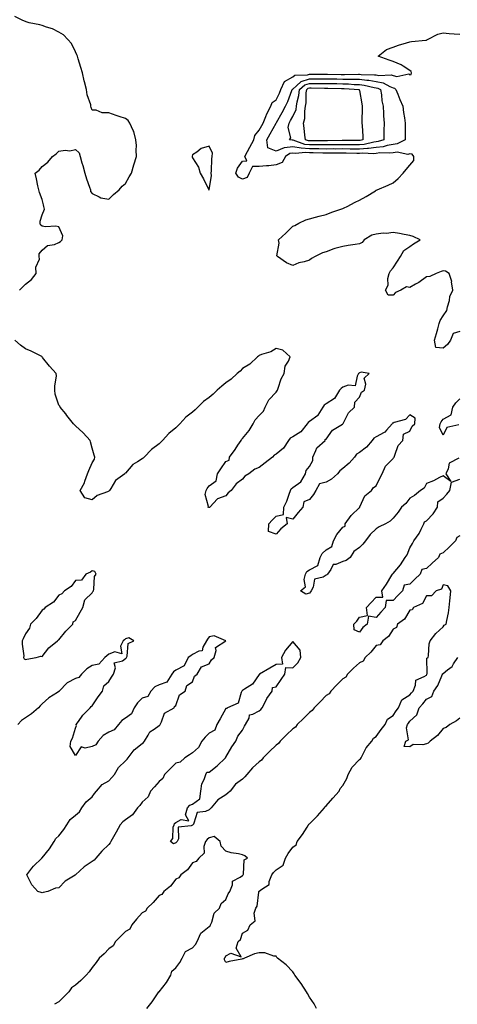
# Model space of a CAD drawing. Units: inches. Extents: x 870803 to 873443, y 7213418 to 7216058.
# Drawn here: x 872625 to 872887, y 7215064 to 7215654 of the extents above; entities that cross this region are included whole.
import ezdxf

# ---------------------------------------------------------------- set-up
doc = ezdxf.new("R2010")
doc.units = ezdxf.units.IN
doc.header["$MEASUREMENT"] = 0
doc.layers.add('Contour_87087213', color=7, linetype='Continuous', true_color=0x27a0a0)

msp = doc.modelspace()

# ---------------------------------------------------------------- linework, layer by layer
at = {"layer": 'Contour_87087213'}
for points in [[(872624.65, 7215491.92, 3325), (872626.26, 7215493.72, 3325), (872628.05, 7215495.36, 3325), (872631.68, 7215498.29, 3325), (872634.51, 7215501.92, 3325), (872634.39, 7215505.57, 3325), (872636.5, 7215510.38, 3325), (872636.37, 7215511.92, 3325), (872636.28, 7215513.68, 3325), (872638.05, 7215515.83, 3325), (872641.28, 7215518.7, 3325), (872645.41, 7215519.28, 3325), (872648.05, 7215520.3, 3325), (872648.99, 7215520.98, 3325), (872650.18, 7215521.92, 3325), (872650.58, 7215524.46, 3325), (872648.05, 7215529.87, 3325), (872646.32, 7215530.2, 3325), (872640.19, 7215529.77, 3325), (872638.05, 7215530.08, 3325), (872637.06, 7215530.92, 3325), (872636.87, 7215531.92, 3325), (872636.91, 7215533.07, 3325), (872638.05, 7215537.02, 3325), (872639.56, 7215540.42, 3325), (872639.12, 7215541.92, 3325), (872638.98, 7215542.86, 3325), (872638.05, 7215546.04, 3325), (872636.44, 7215550.32, 3325), (872636.14, 7215551.92, 3325), (872635.62, 7215554.36, 3325), (872634.69, 7215558.56, 3325), (872633.95, 7215561.92, 3325), (872636.25, 7215563.72, 3325), (872638.05, 7215565.94, 3325), (872641.53, 7215568.44, 3325), (872644.31, 7215571.92, 3325), (872646.44, 7215573.52, 3325), (872648.05, 7215575.14, 3325), (872651.79, 7215575.65, 3325), (872654.67, 7215575.3, 3325), (872658.05, 7215576.16, 3325), (872660.21, 7215574.07, 3325), (872660.77, 7215571.92, 3325), (872661.9, 7215568.07, 3325), (872662.53, 7215566.39, 3325), (872663.61, 7215561.92, 3325), (872664.57, 7215558.44, 3325), (872666.46, 7215553.5, 3325), (872666.97, 7215551.92, 3325), (872667.12, 7215550.98, 3325), (872668.05, 7215549.63, 3325), (872672.25, 7215547.72, 3325), (872673.17, 7215547.04, 3325), (872678.05, 7215546.28, 3325), (872680.77, 7215549.21, 3325), (872684.09, 7215551.92, 3325), (872685.91, 7215554.07, 3325), (872688.05, 7215555.71, 3325), (872690.21, 7215559.75, 3325), (872691.55, 7215561.92, 3325), (872692.99, 7215566.86, 3325), (872693.02, 7215566.96, 3325), (872694.51, 7215571.92, 3325), (872694.29, 7215575.67, 3325), (872694.5, 7215578.37, 3325), (872694.24, 7215581.92, 3325), (872692.92, 7215586.78, 3325), (872692.6, 7215587.37, 3325), (872690.65, 7215591.92, 3325), (872689.56, 7215593.42, 3325), (872688.05, 7215594.56, 3325), (872684.1, 7215595.87, 3325), (872682.48, 7215596.35, 3325), (872678.05, 7215597.96, 3325), (872674.07, 7215597.94, 3325), (872670.43, 7215599.54, 3325), (872668.05, 7215599.52, 3325), (872667.34, 7215601.2, 3325), (872667.33, 7215601.92, 3325), (872667.17, 7215602.8, 3325), (872664.98, 7215608.85, 3325), (872664.61, 7215611.92, 3325), (872663.41, 7215616.55, 3325), (872663.23, 7215617.1, 3325), (872662.19, 7215621.92, 3325), (872661.29, 7215625.16, 3325), (872659.66, 7215630.32, 3325), (872659.18, 7215631.92, 3325), (872658.94, 7215632.82, 3325), (872658.05, 7215634.48, 3325), (872655.63, 7215639.5, 3325), (872653.51, 7215641.92, 3325), (872650.92, 7215644.79, 3325), (872648.05, 7215646.33, 3325), (872644.36, 7215648.23, 3325), (872640.71, 7215649.26, 3325), (872638.05, 7215650.26, 3325), (872636.8, 7215650.67, 3325), (872630.3, 7215651.92, 3325), (872628.62, 7215652.49, 3325), (872628.05, 7215652.68, 3325), (872626.58, 7215653.38, 3325), (872621.86, 7215655.73, 3325)], [(872888.05, 7215467.19, 3324), (872884.06, 7215465.9, 3324), (872882.43, 7215461.92, 3324), (872880.61, 7215459.36, 3324), (872878.05, 7215457.12, 3324), (872873.59, 7215457.47, 3324), (872872.95, 7215461.92, 3324), (872874.05, 7215465.92, 3324), (872874.86, 7215468.74, 3324), (872875.76, 7215471.92, 3324), (872876.33, 7215473.64, 3324), (872878.05, 7215476.45, 3324), (872880.33, 7215479.63, 3324), (872880.69, 7215481.92, 3324), (872881.75, 7215485.63, 3324), (872881.98, 7215487.99, 3324), (872883.9, 7215491.92, 3324), (872883.13, 7215496.84, 3324), (872883.15, 7215497.02, 3324), (872881.57, 7215501.92, 3324), (872879.38, 7215503.25, 3324), (872878.05, 7215503.5, 3324), (872876.92, 7215503.05, 3324), (872873.78, 7215501.92, 3324), (872870, 7215499.97, 3324), (872868.05, 7215499.91, 3324), (872863.55, 7215496.41, 3324), (872861.54, 7215495.4, 3324), (872858.05, 7215493.42, 3324), (872856.15, 7215493.81, 3324), (872852.66, 7215491.92, 3324), (872849.59, 7215490.38, 3324), (872848.05, 7215488.87, 3324), (872845.08, 7215488.95, 3324), (872843.55, 7215491.92, 3324), (872845.16, 7215494.81, 3324), (872844.96, 7215498.83, 3324), (872845.72, 7215501.92, 3324), (872846.51, 7215503.46, 3324), (872848.05, 7215505.26, 3324), (872850.7, 7215509.26, 3324), (872852.53, 7215511.92, 3324), (872854.43, 7215515.53, 3324), (872858.05, 7215518.03, 3324), (872860.29, 7215519.67, 3324), (872864.2, 7215521.92, 3324), (872860.08, 7215523.95, 3324), (872858.05, 7215524.58, 3324), (872854.77, 7215525.2, 3324), (872851.86, 7215525.73, 3324), (872848.05, 7215526.47, 3324), (872844.2, 7215525.77, 3324), (872842.07, 7215525.94, 3324), (872838.05, 7215525.47, 3324), (872835.28, 7215524.69, 3324), (872830.75, 7215521.92, 3324), (872829.57, 7215520.4, 3324), (872828.05, 7215519.69, 3324), (872825.39, 7215519.26, 3324), (872821.29, 7215518.68, 3324), (872818.05, 7215518.09, 3324), (872813.18, 7215516.78, 3324), (872812.69, 7215516.57, 3324), (872808.05, 7215514.89, 3324), (872805.81, 7215514.17, 3324), (872801.38, 7215511.92, 3324), (872799.24, 7215510.73, 3324), (872798.05, 7215509.73, 3324), (872794.91, 7215508.78, 3324), (872791.71, 7215508.27, 3324), (872788.05, 7215506.63, 3324), (872784.37, 7215508.25, 3324), (872778.95, 7215511.92, 3324), (872778.6, 7215512.47, 3324), (872780.02, 7215519.95, 3324), (872779.61, 7215521.92, 3324), (872784, 7215525.96, 3324), (872788.05, 7215530.14, 3324), (872789.32, 7215530.65, 3324), (872791.69, 7215531.92, 3324), (872795.92, 7215534.05, 3324), (872798.05, 7215534.63, 3324), (872801.67, 7215535.53, 3324), (872803.78, 7215536.18, 3324), (872808.05, 7215537.1, 3324), (872811.36, 7215538.62, 3324), (872816.22, 7215540.08, 3324), (872818.05, 7215540.77, 3324), (872818.85, 7215541.12, 3324), (872820.54, 7215541.92, 3324), (872825.43, 7215544.54, 3324), (872828.05, 7215545.81, 3324), (872832, 7215547.97, 3324), (872837.53, 7215551.39, 3324), (872838.05, 7215551.71, 3324), (872838.19, 7215551.78, 3324), (872838.55, 7215551.92, 3324), (872845.18, 7215554.79, 3324), (872848.05, 7215556.08, 3324), (872851.18, 7215558.8, 3324), (872854.05, 7215561.92, 3324), (872855.9, 7215564.07, 3324), (872858.05, 7215566.63, 3324), (872860.46, 7215569.52, 3324), (872860.54, 7215571.92, 3324), (872859.48, 7215573.35, 3324), (872858.05, 7215573.4, 3324), (872856.86, 7215573.11, 3324), (872850.57, 7215574.44, 3324), (872848.05, 7215574.15, 3324), (872846.16, 7215573.81, 3324), (872840.11, 7215573.99, 3324), (872838.05, 7215573.72, 3324), (872836.43, 7215573.54, 3324), (872829.93, 7215573.8, 3324), (872828.05, 7215573.64, 3324), (872826.32, 7215573.66, 3324), (872819.98, 7215573.85, 3324), (872818.05, 7215573.87, 3324), (872816.11, 7215573.85, 3324), (872810.05, 7215573.93, 3324), (872808.05, 7215573.91, 3324), (872806.04, 7215573.93, 3324), (872800.18, 7215574.05, 3324), (872798.05, 7215574.07, 3324), (872795.67, 7215574.3, 3324), (872789.73, 7215573.6, 3324), (872788.05, 7215573.87, 3324), (872786.36, 7215573.6, 3324), (872783.79, 7215571.92, 3324), (872781.65, 7215568.31, 3324), (872778.05, 7215566.84, 3324), (872773.74, 7215566.24, 3324), (872772.41, 7215566.28, 3324), (872768.05, 7215565.83, 3324), (872764.01, 7215565.96, 3324), (872761.97, 7215561.92, 3324), (872760.74, 7215559.22, 3324), (872758.05, 7215558.23, 3324), (872755.55, 7215559.42, 3324), (872753.97, 7215561.92, 3324), (872754.98, 7215564.99, 3324), (872758.05, 7215569.15, 3324), (872760.59, 7215569.38, 3324), (872759.42, 7215571.92, 3324), (872760.99, 7215574.85, 3324), (872762.41, 7215577.56, 3324), (872764.82, 7215581.92, 3324), (872765.46, 7215584.52, 3324), (872768.05, 7215587.58, 3324), (872769.59, 7215590.38, 3324), (872770.43, 7215591.92, 3324), (872771.99, 7215595.87, 3324), (872772.46, 7215597.51, 3324), (872774.98, 7215601.92, 3324), (872775.77, 7215604.21, 3324), (872778.05, 7215605.75, 3324), (872780.14, 7215609.83, 3324), (872781.02, 7215611.92, 3324), (872783.18, 7215616.78, 3324), (872788.05, 7215619.52, 3324), (872789.34, 7215620.63, 3324), (872796.82, 7215620.69, 3324), (872798.05, 7215621.08, 3324), (872798.88, 7215621.08, 3324), (872807.36, 7215621.24, 3324), (872808.05, 7215621.24, 3324), (872808.76, 7215621.22, 3324), (872817.12, 7215620.98, 3324), (872818.05, 7215620.96, 3324), (872819.02, 7215620.94, 3324), (872827.3, 7215621.18, 3324), (872828.05, 7215621.16, 3324), (872828.92, 7215621.04, 3324), (872836.95, 7215620.83, 3324), (872838.05, 7215620.67, 3324), (872839.61, 7215620.36, 3324), (872846.85, 7215620.73, 3324), (872848.05, 7215620.28, 3324), (872850.3, 7215619.67, 3324), (872857.57, 7215621.45, 3324), (872858.05, 7215620.73, 3324), (872859, 7215620.96, 3324), (872859.09, 7215621.92, 3324), (872858.82, 7215622.68, 3324), (872858.05, 7215623.33, 3324), (872854.07, 7215625.9, 3324), (872852.89, 7215626.76, 3324), (872848.05, 7215628.74, 3324), (872845.66, 7215629.54, 3324), (872839.17, 7215631.92, 3324), (872844.14, 7215635.83, 3324), (872848.05, 7215637.35, 3324), (872851.43, 7215638.54, 3324), (872856.08, 7215639.95, 3324), (872858.05, 7215640.59, 3324), (872859.16, 7215640.81, 3324), (872867.62, 7215641.49, 3324), (872868.05, 7215641.55, 3324), (872868.28, 7215641.69, 3324), (872868.64, 7215641.92, 3324), (872874.79, 7215645.18, 3324), (872878.05, 7215645.88, 3324), (872881.73, 7215645.59, 3324), (872884.59, 7215645.38, 3324), (872888.05, 7215645.1, 3324)], [(872887.52, 7215391.39, 3325), (872881.59, 7215388.38, 3325), (872880.98, 7215384.85, 3325), (872879.56, 7215381.92, 3325), (872882.57, 7215377.39, 3325), (872878.05, 7215380.81, 3325), (872875.9, 7215379.77, 3325), (872872.21, 7215377.76, 3325), (872868.05, 7215376.24, 3325), (872866.69, 7215373.29, 3325), (872864.51, 7215371.92, 3325), (872861, 7215368.97, 3325), (872858.05, 7215367.37, 3325), (872855.73, 7215364.24, 3325), (872853.06, 7215361.92, 3325), (872851.07, 7215358.91, 3325), (872848.05, 7215355.42, 3325), (872846.34, 7215353.64, 3325), (872843.47, 7215351.92, 3325), (872839.7, 7215350.26, 3325), (872838.05, 7215349.05, 3325), (872834.34, 7215345.63, 3325), (872831.53, 7215341.92, 3325), (872830.06, 7215339.91, 3325), (872828.05, 7215337.8, 3325), (872824.58, 7215335.38, 3325), (872822.37, 7215331.92, 3325), (872819.99, 7215329.97, 3325), (872818.05, 7215329.4, 3325), (872813.79, 7215327.66, 3325), (872812.32, 7215327.64, 3325), (872810.85, 7215324.73, 3325), (872808.75, 7215321.92, 3325), (872808.52, 7215321.45, 3325), (872808.05, 7215321.18, 3325), (872806.29, 7215320.16, 3325), (872801.09, 7215318.89, 3325), (872800.2, 7215314.07, 3325), (872799.04, 7215311.92, 3325), (872798.74, 7215311.24, 3325), (872798.05, 7215310.57, 3325), (872795.96, 7215309.83, 3325), (872792.77, 7215311.92, 3325), (872795.77, 7215314.21, 3325), (872794.89, 7215318.76, 3325), (872795.76, 7215321.92, 3325), (872796.58, 7215323.38, 3325), (872798.05, 7215324.52, 3325), (872803, 7215326.96, 3325), (872804.43, 7215331.92, 3325), (872805.69, 7215334.28, 3325), (872808.05, 7215336.37, 3325), (872811.44, 7215338.52, 3325), (872812.35, 7215341.92, 3325), (872814.35, 7215345.61, 3325), (872818.05, 7215349.97, 3325), (872819.34, 7215350.63, 3325), (872819.45, 7215351.92, 3325), (872823.06, 7215356.9, 3325), (872828.05, 7215361.78, 3325), (872828.15, 7215361.82, 3325), (872828.15, 7215361.92, 3325), (872828.28, 7215362.15, 3325), (872831.15, 7215368.81, 3325), (872835.12, 7215371.92, 3325), (872836.31, 7215373.66, 3325), (872838.05, 7215374.75, 3325), (872840.31, 7215379.65, 3325), (872841.56, 7215381.92, 3325), (872843.46, 7215386.51, 3325), (872848.05, 7215391.1, 3325), (872848.43, 7215391.53, 3325), (872848.64, 7215391.92, 3325), (872849.19, 7215393.07, 3325), (872851.04, 7215398.93, 3325), (872853.85, 7215401.92, 3325), (872854.25, 7215405.71, 3325), (872858.05, 7215407.56, 3325), (872859.51, 7215410.46, 3325), (872861.19, 7215411.92, 3325), (872861.4, 7215415.26, 3325), (872858.05, 7215417.17, 3325), (872855.43, 7215414.54, 3325), (872848.78, 7215412.64, 3325), (872848.05, 7215412.31, 3325), (872847.8, 7215412.17, 3325), (872847.55, 7215411.92, 3325), (872844.15, 7215408.01, 3325), (872843.17, 7215406.8, 3325), (872842.79, 7215406.67, 3325), (872838.05, 7215404.07, 3325), (872836.65, 7215403.33, 3325), (872835.58, 7215401.92, 3325), (872832.14, 7215397.84, 3325), (872828.05, 7215394.63, 3325), (872826.28, 7215393.7, 3325), (872824.93, 7215391.92, 3325), (872821.73, 7215388.25, 3325), (872818.05, 7215385.06, 3325), (872816.16, 7215383.81, 3325), (872814.76, 7215381.92, 3325), (872811.19, 7215378.78, 3325), (872808.05, 7215376.88, 3325), (872804.05, 7215375.92, 3325), (872801.94, 7215371.92, 3325), (872800.43, 7215369.54, 3325), (872798.05, 7215366.61, 3325), (872794.73, 7215365.24, 3325), (872793.99, 7215361.92, 3325), (872791.23, 7215358.74, 3325), (872788.05, 7215354.77, 3325), (872784.21, 7215355.77, 3325), (872784.65, 7215351.92, 3325), (872780.92, 7215349.05, 3325), (872778.05, 7215345.85, 3325), (872773.63, 7215347.51, 3325), (872773.7, 7215351.92, 3325), (872775.76, 7215354.22, 3325), (872778.05, 7215356.57, 3325), (872782.45, 7215357.51, 3325), (872782.77, 7215361.92, 3325), (872784.42, 7215365.55, 3325), (872785.86, 7215369.73, 3325), (872786.71, 7215371.92, 3325), (872787.08, 7215372.9, 3325), (872788.05, 7215373.76, 3325), (872792.89, 7215377.08, 3325), (872795.63, 7215381.92, 3325), (872796.04, 7215383.93, 3325), (872798.05, 7215386.41, 3325), (872800.02, 7215389.95, 3325), (872800.07, 7215391.92, 3325), (872801.94, 7215395.81, 3325), (872802.41, 7215397.56, 3325), (872807.43, 7215401.92, 3325), (872807.49, 7215402.49, 3325), (872808.05, 7215402.58, 3325), (872811.86, 7215408.11, 3325), (872817.77, 7215411.65, 3325), (872818.05, 7215411.84, 3325), (872818.11, 7215411.86, 3325), (872818.12, 7215411.92, 3325), (872818.23, 7215412.1, 3325), (872821.49, 7215418.48, 3325), (872825.01, 7215421.92, 3325), (872825.16, 7215424.81, 3325), (872828.05, 7215427.88, 3325), (872829.19, 7215430.79, 3325), (872830.99, 7215431.92, 3325), (872831.82, 7215435.69, 3325), (872830.7, 7215439.26, 3325), (872833.78, 7215441.92, 3325), (872828.95, 7215442.82, 3325), (872828.05, 7215442.47, 3325), (872827.75, 7215442.21, 3325), (872827.49, 7215441.92, 3325), (872826.54, 7215440.4, 3325), (872825.35, 7215434.62, 3325), (872821.16, 7215435.03, 3325), (872818.05, 7215433.78, 3325), (872816.98, 7215432.99, 3325), (872816.1, 7215431.92, 3325), (872812.99, 7215426.98, 3325), (872808.05, 7215423.78, 3325), (872806.91, 7215423.05, 3325), (872806.01, 7215421.92, 3325), (872803.08, 7215416.96, 3325), (872803.06, 7215416.9, 3325), (872802.99, 7215416.86, 3325), (872798.05, 7215413.21, 3325), (872797.27, 7215412.7, 3325), (872796.71, 7215411.92, 3325), (872792.92, 7215407.04, 3325), (872788.05, 7215404.17, 3325), (872786.6, 7215403.37, 3325), (872785.53, 7215401.92, 3325), (872782.61, 7215397.37, 3325), (872778.05, 7215393.66, 3325), (872776.88, 7215393.09, 3325), (872775.91, 7215391.92, 3325), (872771.51, 7215388.46, 3325), (872768.05, 7215385.65, 3325), (872765.32, 7215384.65, 3325), (872761.79, 7215381.92, 3325), (872759.44, 7215380.53, 3325), (872758.05, 7215378.81, 3325), (872754.1, 7215375.87, 3325), (872751.11, 7215371.92, 3325), (872749.34, 7215370.63, 3325), (872748.05, 7215368.72, 3325), (872743.07, 7215366.9, 3325), (872738.46, 7215361.92, 3325), (872738.18, 7215361.78, 3325), (872738.05, 7215361.69, 3325), (872737.83, 7215361.71, 3325), (872737.15, 7215361.92, 3325), (872737.69, 7215362.29, 3325), (872735.63, 7215369.5, 3325), (872736.24, 7215371.92, 3325), (872736.85, 7215373.13, 3325), (872738.05, 7215374.79, 3325), (872742.24, 7215377.72, 3325), (872743.07, 7215381.92, 3325), (872744.99, 7215384.99, 3325), (872748.05, 7215389.28, 3325), (872749.93, 7215390.05, 3325), (872750.16, 7215391.92, 3325), (872753.56, 7215396.41, 3325), (872755.28, 7215399.15, 3325), (872757.09, 7215401.92, 3325), (872757.43, 7215402.55, 3325), (872758.05, 7215403.15, 3325), (872762.06, 7215407.92, 3325), (872764.28, 7215411.92, 3325), (872765.62, 7215414.34, 3325), (872768.05, 7215416.88, 3325), (872770.46, 7215419.5, 3325), (872771.57, 7215421.92, 3325), (872773.82, 7215426.14, 3325), (872778.05, 7215430.79, 3325), (872778.63, 7215431.33, 3325), (872778.84, 7215431.92, 3325), (872779.4, 7215433.27, 3325), (872781.11, 7215438.85, 3325), (872782.95, 7215441.92, 3325), (872783.58, 7215446.39, 3325), (872785.53, 7215449.4, 3325), (872786.44, 7215451.92, 3325), (872782.16, 7215456.02, 3325), (872778.05, 7215456.94, 3325), (872774.97, 7215455.01, 3325), (872769.42, 7215453.29, 3325), (872768.05, 7215452.72, 3325), (872767.59, 7215452.39, 3325), (872766.97, 7215451.92, 3325), (872762.3, 7215447.66, 3325), (872758.05, 7215444.89, 3325), (872756.51, 7215443.46, 3325), (872754.77, 7215441.92, 3325), (872751.28, 7215438.68, 3325), (872748.05, 7215436.45, 3325), (872745.54, 7215434.44, 3325), (872742.83, 7215431.92, 3325), (872740.46, 7215429.52, 3325), (872738.05, 7215427.68, 3325), (872734.73, 7215425.24, 3325), (872731.3, 7215421.92, 3325), (872729.68, 7215420.28, 3325), (872728.05, 7215418.93, 3325), (872724.1, 7215415.87, 3325), (872720.44, 7215411.92, 3325), (872719.3, 7215410.67, 3325), (872718.05, 7215409.54, 3325), (872713.87, 7215406.1, 3325), (872710.09, 7215401.92, 3325), (872709.07, 7215400.9, 3325), (872708.05, 7215399.97, 3325), (872703.44, 7215396.53, 3325), (872699.15, 7215391.92, 3325), (872698.58, 7215391.39, 3325), (872698.05, 7215390.92, 3325), (872695.22, 7215389.09, 3325), (872692.4, 7215387.56, 3325), (872688.05, 7215382.37, 3325), (872687.72, 7215382.25, 3325), (872687.5, 7215381.92, 3325), (872681.94, 7215378.03, 3325), (872679.28, 7215373.15, 3325), (872678.46, 7215371.92, 3325), (872678.24, 7215371.72, 3325), (872678.05, 7215371.49, 3325), (872677.22, 7215371.1, 3325), (872671.02, 7215368.95, 3325), (872668.05, 7215366.39, 3325), (872663.72, 7215367.58, 3325), (872660.8, 7215371.92, 3325), (872663.38, 7215376.59, 3325), (872663.61, 7215377.49, 3325), (872665.29, 7215381.92, 3325), (872666.12, 7215383.85, 3325), (872668.05, 7215388.48, 3325), (872669.34, 7215390.63, 3325), (872669.55, 7215391.92, 3325), (872669.22, 7215393.09, 3325), (872668.05, 7215397.35, 3325), (872667.13, 7215401, 3325), (872666.93, 7215401.92, 3325), (872662.62, 7215406.49, 3325), (872658.05, 7215410.71, 3325), (872657.46, 7215411.33, 3325), (872656.94, 7215411.92, 3325), (872652.95, 7215416.82, 3325), (872652.21, 7215417.76, 3325), (872648.93, 7215421.92, 3325), (872648.62, 7215422.49, 3325), (872648.05, 7215423.11, 3325), (872645.82, 7215429.69, 3325), (872645.79, 7215431.92, 3325), (872645.62, 7215434.34, 3325), (872646.73, 7215440.59, 3325), (872646.58, 7215441.92, 3325), (872642.47, 7215446.33, 3325), (872638.39, 7215451.57, 3325), (872638.12, 7215451.92, 3325), (872638.1, 7215451.98, 3325), (872638.05, 7215452.02, 3325), (872637.88, 7215452.1, 3325), (872631.5, 7215455.38, 3325), (872628.05, 7215456.67, 3325), (872625.1, 7215458.97, 3325), (872621.76, 7215461.92, 3325)], [(872887.4, 7215411.28, 3324), (872880.3, 7215409.67, 3324), (872878.05, 7215404.99, 3324), (872875.77, 7215409.63, 3324), (872876.28, 7215411.92, 3324), (872876.86, 7215413.11, 3324), (872878.05, 7215414.67, 3324), (872882.81, 7215417.15, 3324), (872883.76, 7215421.92, 3324), (872885.58, 7215424.38, 3324), (872888.05, 7215426.88, 3324)], [(872888.05, 7215344.79, 3325), (872886.24, 7215343.74, 3325), (872885.35, 7215341.92, 3325), (872881.76, 7215338.21, 3325), (872878.05, 7215334.6, 3325), (872876.06, 7215333.91, 3325), (872875.24, 7215331.92, 3325), (872871.53, 7215328.44, 3325), (872868.05, 7215325.32, 3325), (872865.28, 7215324.69, 3325), (872864.34, 7215321.92, 3325), (872861.18, 7215318.8, 3325), (872858.05, 7215315.85, 3325), (872854.68, 7215315.3, 3325), (872853.75, 7215311.92, 3325), (872850.89, 7215309.09, 3325), (872848.05, 7215306.1, 3325), (872843.93, 7215306.04, 3325), (872843.45, 7215301.92, 3325), (872840.75, 7215299.22, 3325), (872838.05, 7215295.88, 3325), (872833.33, 7215296.65, 3325), (872832.59, 7215291.92, 3325), (872829.99, 7215289.99, 3325), (872828.05, 7215287.12, 3325), (872824.74, 7215288.6, 3325), (872824.65, 7215291.92, 3325), (872826.32, 7215293.66, 3325), (872828.05, 7215296.18, 3325), (872832.8, 7215297.17, 3325), (872832.28, 7215301.92, 3325), (872834.97, 7215304.99, 3325), (872838.05, 7215308.17, 3325), (872841.88, 7215308.09, 3325), (872841.41, 7215311.92, 3325), (872844.15, 7215315.81, 3325), (872847.36, 7215321.24, 3325), (872847.79, 7215321.92, 3325), (872847.87, 7215322.1, 3325), (872848.05, 7215322.33, 3325), (872852.5, 7215327.47, 3325), (872855.35, 7215331.92, 3325), (872856.48, 7215333.48, 3325), (872858.05, 7215337.56, 3325), (872859.78, 7215340.18, 3325), (872860.57, 7215341.92, 3325), (872863.72, 7215346.26, 3325), (872864.85, 7215348.72, 3325), (872866.55, 7215351.92, 3325), (872866.79, 7215353.19, 3325), (872868.05, 7215353.72, 3325), (872872, 7215357.97, 3325), (872874.61, 7215361.92, 3325), (872874.85, 7215365.12, 3325), (872878.05, 7215367.41, 3325), (872880.17, 7215369.79, 3325), (872882.01, 7215371.92, 3325), (872883.09, 7215376.88, 3325), (872888.05, 7215378.76, 3325)], [(872802.35, 7215061.92, 3326), (872800.77, 7215064.63, 3326), (872798.05, 7215068.74, 3326), (872796.91, 7215070.79, 3326), (872796.22, 7215071.92, 3326), (872793.05, 7215076.92, 3326), (872789.28, 7215081.92, 3326), (872788.85, 7215082.72, 3326), (872788.05, 7215083.78, 3326), (872784.15, 7215088.01, 3326), (872778.95, 7215091.92, 3326), (872778.6, 7215092.47, 3326), (872778.05, 7215093.27, 3326), (872776.66, 7215093.31, 3326), (872771.32, 7215095.18, 3326), (872768.05, 7215095.22, 3326), (872765.26, 7215094.71, 3326), (872759.22, 7215091.92, 3326), (872758.29, 7215091.69, 3326), (872758.05, 7215091.63, 3326), (872757.64, 7215091.51, 3326), (872749.97, 7215089.99, 3326), (872748.05, 7215089.38, 3326), (872747.18, 7215091.06, 3326), (872747.27, 7215091.92, 3326), (872747.64, 7215092.33, 3326), (872748.05, 7215093.37, 3326), (872751.08, 7215094.95, 3326), (872757.15, 7215092.82, 3326), (872754.19, 7215098.05, 3326), (872755.34, 7215101.92, 3326), (872756.86, 7215103.11, 3326), (872758.05, 7215107.02, 3326), (872761.21, 7215108.76, 3326), (872762.48, 7215111.92, 3326), (872765.57, 7215114.4, 3326), (872765.05, 7215118.91, 3326), (872765.96, 7215121.92, 3326), (872766.75, 7215123.21, 3326), (872767.69, 7215131.55, 3326), (872767.8, 7215131.92, 3326), (872767.9, 7215132.08, 3326), (872768.05, 7215132.21, 3326), (872769.48, 7215133.35, 3326), (872773.94, 7215136.04, 3326), (872774, 7215137.88, 3326), (872775.62, 7215141.92, 3326), (872776.59, 7215143.38, 3326), (872778.05, 7215144.83, 3326), (872782.24, 7215147.72, 3326), (872783.78, 7215151.92, 3326), (872785.35, 7215154.62, 3326), (872788.05, 7215158.56, 3326), (872790.02, 7215159.95, 3326), (872790.64, 7215161.92, 3326), (872793.91, 7215166.06, 3326), (872796.66, 7215170.53, 3326), (872797.57, 7215171.92, 3326), (872797.73, 7215172.23, 3326), (872798.05, 7215172.45, 3326), (872802.83, 7215177.13, 3326), (872807.02, 7215181.92, 3326), (872807.28, 7215182.68, 3326), (872808.05, 7215183.27, 3326), (872812.13, 7215187.84, 3326), (872815.77, 7215191.92, 3326), (872816.38, 7215193.6, 3326), (872818.05, 7215195.32, 3326), (872820.46, 7215199.52, 3326), (872821.3, 7215201.92, 3326), (872823.54, 7215206.43, 3326), (872828.05, 7215210.9, 3326), (872828.6, 7215211.37, 3326), (872828.9, 7215211.92, 3326), (872830.03, 7215213.91, 3326), (872832.02, 7215217.96, 3326), (872835.37, 7215221.92, 3326), (872836.32, 7215223.64, 3326), (872838.05, 7215224.79, 3326), (872840.99, 7215228.97, 3326), (872843.31, 7215231.92, 3326), (872844.82, 7215235.14, 3326), (872848.05, 7215237.35, 3326), (872849.98, 7215239.99, 3326), (872851.26, 7215241.92, 3326), (872853.41, 7215246.57, 3326), (872858.05, 7215249.63, 3326), (872859.16, 7215250.81, 3326), (872860.07, 7215251.92, 3326), (872861.54, 7215255.42, 3326), (872861.61, 7215258.37, 3326), (872866.65, 7215260.53, 3326), (872868.05, 7215261.51, 3326), (872868.23, 7215261.74, 3326), (872868.32, 7215261.92, 3326), (872868.5, 7215262.37, 3326), (872868.35, 7215271.63, 3326), (872868.99, 7215271.92, 3326), (872869.23, 7215273.09, 3326), (872869.77, 7215280.2, 3326), (872870.27, 7215281.92, 3326), (872873.69, 7215286.28, 3326), (872878.05, 7215290.44, 3326), (872878.69, 7215291.28, 3326), (872879.89, 7215291.92, 3326), (872880.26, 7215294.13, 3326), (872881.24, 7215298.72, 3326), (872881.74, 7215301.92, 3326), (872882.07, 7215305.94, 3326), (872882.23, 7215307.74, 3326), (872882.58, 7215311.92, 3326), (872880.92, 7215314.79, 3326), (872878.05, 7215315.55, 3326), (872877.05, 7215312.92, 3326), (872873.77, 7215311.92, 3326), (872871.07, 7215308.89, 3326), (872868.05, 7215308.85, 3326), (872865.62, 7215304.34, 3326), (872860.4, 7215301.92, 3326), (872859.49, 7215300.47, 3326), (872858.05, 7215300.28, 3326), (872854.96, 7215295.01, 3326), (872850.8, 7215291.92, 3326), (872850.04, 7215289.93, 3326), (872848.05, 7215288.91, 3326), (872845.43, 7215284.54, 3326), (872841.96, 7215281.92, 3326), (872840.4, 7215279.58, 3326), (872838.05, 7215279.13, 3326), (872834.78, 7215275.18, 3326), (872831.44, 7215271.92, 3326), (872830.16, 7215269.81, 3326), (872828.05, 7215268.89, 3326), (872824.46, 7215265.51, 3326), (872820.74, 7215261.92, 3326), (872819.81, 7215260.16, 3326), (872818.05, 7215259.19, 3326), (872814.42, 7215255.55, 3326), (872810.82, 7215251.92, 3326), (872809.8, 7215250.16, 3326), (872808.05, 7215249.15, 3326), (872804.43, 7215245.53, 3326), (872800.78, 7215241.92, 3326), (872799.74, 7215240.24, 3326), (872798.05, 7215239.13, 3326), (872794.45, 7215235.51, 3326), (872790.7, 7215231.92, 3326), (872789.63, 7215230.34, 3326), (872788.05, 7215229.32, 3326), (872784.31, 7215225.65, 3326), (872780.49, 7215221.92, 3326), (872779.45, 7215220.51, 3326), (872778.05, 7215219.5, 3326), (872774.22, 7215215.75, 3326), (872770.36, 7215211.92, 3326), (872769.33, 7215210.63, 3326), (872768.05, 7215209.48, 3326), (872763.98, 7215205.98, 3326), (872760.67, 7215201.92, 3326), (872759.41, 7215200.57, 3326), (872758.05, 7215199.17, 3326), (872753.89, 7215196.08, 3326), (872750.56, 7215191.92, 3326), (872749.21, 7215190.77, 3326), (872748.05, 7215189.77, 3326), (872743.25, 7215186.72, 3326), (872739.24, 7215181.92, 3326), (872738.62, 7215181.35, 3326), (872738.05, 7215180.85, 3326), (872735.91, 7215179.79, 3326), (872730.84, 7215179.13, 3326), (872728.91, 7215172.78, 3326), (872728.37, 7215171.92, 3326), (872728.21, 7215171.76, 3326), (872728.05, 7215171.59, 3326), (872727.29, 7215171.16, 3326), (872719.47, 7215170.49, 3326), (872719.63, 7215163.5, 3326), (872718.89, 7215161.92, 3326), (872718.5, 7215161.47, 3326), (872718.05, 7215161, 3326), (872716.62, 7215160.49, 3326), (872714.84, 7215161.92, 3326), (872716.39, 7215163.58, 3326), (872716.56, 7215170.44, 3326), (872717.06, 7215171.92, 3326), (872717.29, 7215172.68, 3326), (872718.05, 7215173.25, 3326), (872721.24, 7215175.1, 3326), (872725.85, 7215174.13, 3326), (872723.92, 7215177.78, 3326), (872725.09, 7215181.92, 3326), (872726.42, 7215183.54, 3326), (872728.05, 7215184.28, 3326), (872732.48, 7215187.49, 3326), (872733, 7215191.92, 3326), (872733.63, 7215196.33, 3326), (872735.06, 7215198.93, 3326), (872735.96, 7215201.92, 3326), (872736.67, 7215203.31, 3326), (872738.05, 7215203.4, 3326), (872742.77, 7215207.19, 3326), (872747.83, 7215211.92, 3326), (872747.86, 7215212.12, 3326), (872748.05, 7215212.27, 3326), (872751.52, 7215218.44, 3326), (872754.03, 7215221.92, 3326), (872755.14, 7215224.83, 3326), (872758.05, 7215228.52, 3326), (872759.16, 7215230.81, 3326), (872759.75, 7215231.92, 3326), (872761.88, 7215235.75, 3326), (872762.24, 7215237.72, 3326), (872764.14, 7215238.01, 3326), (872768.05, 7215240.08, 3326), (872769.04, 7215240.92, 3326), (872769.72, 7215241.92, 3326), (872771.72, 7215245.59, 3326), (872772.59, 7215247.37, 3326), (872775.74, 7215251.92, 3326), (872775.87, 7215254.11, 3326), (872778.05, 7215254.48, 3326), (872781.17, 7215258.8, 3326), (872783.23, 7215261.92, 3326), (872783.95, 7215266.02, 3326), (872788.05, 7215265.85, 3326), (872791.18, 7215268.78, 3326), (872792.99, 7215271.92, 3326), (872792.5, 7215276.37, 3326), (872788.05, 7215281.59, 3326), (872783.67, 7215276.3, 3326), (872781.31, 7215271.92, 3326), (872781.91, 7215268.05, 3326), (872778.05, 7215267.82, 3326), (872774.37, 7215265.61, 3326), (872768.22, 7215261.92, 3326), (872768.24, 7215261.72, 3326), (872768.05, 7215261.76, 3326), (872763.99, 7215255.98, 3326), (872759.2, 7215253.07, 3326), (872758.05, 7215252.25, 3326), (872757.84, 7215252.13, 3326), (872757.68, 7215251.92, 3326), (872757.22, 7215251.08, 3326), (872755.37, 7215244.6, 3326), (872748.98, 7215241.92, 3326), (872748.54, 7215241.43, 3326), (872748.05, 7215241.49, 3326), (872744.67, 7215235.3, 3326), (872742.7, 7215231.92, 3326), (872741.39, 7215228.58, 3326), (872738.05, 7215226.71, 3326), (872735.62, 7215224.36, 3326), (872733.74, 7215221.92, 3326), (872731.75, 7215218.21, 3326), (872728.05, 7215214.89, 3326), (872726.29, 7215213.68, 3326), (872723.42, 7215211.92, 3326), (872720.65, 7215209.32, 3326), (872718.05, 7215208.78, 3326), (872714.63, 7215205.34, 3326), (872711.3, 7215201.92, 3326), (872710.32, 7215199.65, 3326), (872708.05, 7215197.76, 3326), (872705.41, 7215194.56, 3326), (872702.96, 7215191.92, 3326), (872701.46, 7215188.52, 3326), (872698.05, 7215185.3, 3326), (872696.58, 7215183.38, 3326), (872695.21, 7215181.92, 3326), (872692.13, 7215177.84, 3326), (872688.05, 7215174.89, 3326), (872686.4, 7215173.56, 3326), (872684.82, 7215171.92, 3326), (872682.44, 7215167.53, 3326), (872680.85, 7215164.73, 3326), (872679.29, 7215161.92, 3326), (872678.85, 7215161.12, 3326), (872678.05, 7215160.1, 3326), (872673.84, 7215156.12, 3326), (872670.26, 7215151.92, 3326), (872669.32, 7215150.65, 3326), (872668.05, 7215149.81, 3326), (872663.31, 7215146.67, 3326), (872658.11, 7215141.92, 3326), (872658.08, 7215141.88, 3326), (872658.05, 7215141.86, 3326), (872657.86, 7215141.74, 3326), (872651.93, 7215138.03, 3326), (872648.05, 7215134.03, 3326), (872646.14, 7215133.83, 3326), (872641.6, 7215131.92, 3326), (872638.74, 7215131.24, 3326), (872638.05, 7215131.04, 3326), (872637.42, 7215131.3, 3326), (872635.51, 7215131.92, 3326), (872631.96, 7215135.83, 3326), (872630.02, 7215139.95, 3326), (872628.9, 7215141.92, 3326), (872631.94, 7215145.81, 3326), (872632.89, 7215147.08, 3326), (872637.86, 7215151.92, 3326), (872637.97, 7215152, 3326), (872638.05, 7215152.02, 3326), (872642.56, 7215157.41, 3326), (872645.34, 7215161.92, 3326), (872646.31, 7215163.66, 3326), (872648.05, 7215165.2, 3326), (872651, 7215168.97, 3326), (872652.79, 7215171.92, 3326), (872654.87, 7215175.1, 3326), (872658.05, 7215177.56, 3326), (872660.36, 7215179.62, 3326), (872661.83, 7215181.92, 3326), (872664.38, 7215185.59, 3326), (872668.05, 7215188.5, 3326), (872669.43, 7215190.55, 3326), (872670.59, 7215191.92, 3326), (872673.93, 7215196.04, 3326), (872678.05, 7215198.13, 3326), (872679.83, 7215200.14, 3326), (872681.35, 7215201.92, 3326), (872683.82, 7215206.14, 3326), (872688.05, 7215210.14, 3326), (872688.91, 7215211.06, 3326), (872689.62, 7215211.92, 3326), (872693.16, 7215216.82, 3326), (872698.05, 7215220.49, 3326), (872698.79, 7215221.18, 3326), (872699.31, 7215221.92, 3326), (872701.61, 7215225.47, 3326), (872702.56, 7215227.41, 3326), (872705.18, 7215229.05, 3326), (872708.05, 7215231.2, 3326), (872708.45, 7215231.53, 3326), (872708.7, 7215231.92, 3326), (872709.56, 7215233.42, 3326), (872711.38, 7215238.6, 3326), (872717.04, 7215241.92, 3326), (872717.34, 7215242.64, 3326), (872718.05, 7215243.19, 3326), (872720.26, 7215249.71, 3326), (872723.6, 7215251.92, 3326), (872724.67, 7215255.3, 3326), (872728.05, 7215257.35, 3326), (872729.25, 7215260.73, 3326), (872730.81, 7215261.92, 3326), (872733.47, 7215266.49, 3326), (872738.05, 7215268.25, 3326), (872739.44, 7215270.53, 3326), (872741, 7215271.92, 3326), (872742.26, 7215276.12, 3326), (872741.91, 7215278.05, 3326), (872747.99, 7215281.92, 3326), (872741.08, 7215284.95, 3326), (872738.05, 7215284.38, 3326), (872737.05, 7215282.92, 3326), (872736.37, 7215281.92, 3326), (872734.28, 7215278.15, 3326), (872733.91, 7215276.06, 3326), (872731.91, 7215275.79, 3326), (872728.05, 7215273.74, 3326), (872727.01, 7215272.96, 3326), (872725.38, 7215271.92, 3326), (872723, 7215266.98, 3326), (872718.05, 7215264.42, 3326), (872716.64, 7215263.33, 3326), (872715.8, 7215261.92, 3326), (872712.68, 7215257.29, 3326), (872708.05, 7215255.65, 3326), (872705.47, 7215254.5, 3326), (872703.21, 7215251.92, 3326), (872701.3, 7215248.68, 3326), (872698.05, 7215247.58, 3326), (872695.18, 7215244.79, 3326), (872693.15, 7215241.92, 3326), (872691.65, 7215238.33, 3326), (872688.05, 7215235.71, 3326), (872685.76, 7215234.21, 3326), (872683.85, 7215231.92, 3326), (872681.25, 7215228.72, 3326), (872678.05, 7215227.27, 3326), (872674.61, 7215225.36, 3326), (872671.7, 7215221.92, 3326), (872670.16, 7215219.81, 3326), (872668.05, 7215218.81, 3326), (872663.93, 7215217.8, 3326), (872661.38, 7215218.6, 3326), (872658.05, 7215213.27, 3326), (872654.82, 7215218.7, 3326), (872655.31, 7215221.92, 3326), (872656.19, 7215223.78, 3326), (872658.05, 7215229.73, 3326), (872658.62, 7215231.35, 3326), (872658.53, 7215231.92, 3326), (872659.76, 7215233.64, 3326), (872662.4, 7215237.56, 3326), (872666.93, 7215241.92, 3326), (872667.34, 7215242.62, 3326), (872668.05, 7215243.03, 3326), (872671.58, 7215248.38, 3326), (872674.22, 7215251.92, 3326), (872674.99, 7215254.99, 3326), (872678.05, 7215257.58, 3326), (872679.7, 7215260.26, 3326), (872680.77, 7215261.92, 3326), (872682, 7215265.87, 3326), (872681.2, 7215268.78, 3326), (872686.1, 7215269.97, 3326), (872688.05, 7215271.31, 3326), (872688.4, 7215271.57, 3326), (872688.57, 7215271.92, 3326), (872688.99, 7215272.86, 3326), (872689.56, 7215280.42, 3326), (872693.01, 7215281.92, 3326), (872689.92, 7215283.8, 3326), (872688.05, 7215283.21, 3326), (872687.34, 7215282.64, 3326), (872686.5, 7215281.92, 3326), (872684.96, 7215278.83, 3326), (872685.73, 7215274.24, 3326), (872681.53, 7215275.4, 3326), (872678.05, 7215273.99, 3326), (872676.89, 7215273.07, 3326), (872675.6, 7215271.92, 3326), (872671.95, 7215268.01, 3326), (872668.05, 7215267.13, 3326), (872664.84, 7215265.12, 3326), (872661.57, 7215261.92, 3326), (872659.97, 7215260.01, 3326), (872658.05, 7215259.42, 3326), (872653.06, 7215256.9, 3326), (872648.33, 7215251.92, 3326), (872648.24, 7215251.72, 3326), (872648.05, 7215251.67, 3326), (872647.24, 7215251.12, 3326), (872642.11, 7215247.86, 3326), (872638.05, 7215244.24, 3326), (872636.85, 7215243.13, 3326), (872635.94, 7215241.92, 3326), (872631.64, 7215238.33, 3326), (872628.05, 7215235.9, 3326), (872625.66, 7215234.3, 3326), (872623.56, 7215231.92, 3326)], [(872888.05, 7215235.77, 3325), (872885.97, 7215233.99, 3325), (872881.98, 7215231.92, 3325), (872879.88, 7215230.08, 3325), (872878.05, 7215229.42, 3325), (872874.69, 7215225.28, 3325), (872870.34, 7215221.92, 3325), (872869.16, 7215220.81, 3325), (872868.05, 7215220.4, 3325), (872865.94, 7215219.81, 3325), (872860.08, 7215219.89, 3325), (872858.05, 7215218.54, 3325), (872854.81, 7215218.68, 3325), (872855.66, 7215221.92, 3325), (872857.27, 7215222.7, 3325), (872856.06, 7215229.93, 3325), (872856.71, 7215231.92, 3325), (872857.27, 7215232.7, 3325), (872858.05, 7215233.91, 3325), (872862.39, 7215237.58, 3325), (872863.69, 7215241.92, 3325), (872865.8, 7215244.17, 3325), (872868.05, 7215246.96, 3325), (872871.35, 7215248.62, 3325), (872872.43, 7215251.92, 3325), (872874.82, 7215255.14, 3325), (872877.19, 7215261.06, 3325), (872877.62, 7215261.92, 3325), (872877.74, 7215262.23, 3325), (872878.05, 7215262.45, 3325), (872880.73, 7215264.6, 3325), (872883.42, 7215266.55, 3325), (872884.28, 7215268.15, 3325), (872886.76, 7215271.92, 3325)], [(872700.65, 7215061.92, 3327), (872704.03, 7215065.94, 3327), (872708, 7215071.88, 3327), (872708.04, 7215071.92, 3327), (872708.04, 7215071.94, 3327), (872708.05, 7215071.94, 3327), (872712.5, 7215077.47, 3327), (872715.01, 7215081.92, 3327), (872715.73, 7215084.24, 3327), (872718.05, 7215086.33, 3327), (872720.55, 7215089.42, 3327), (872721.95, 7215091.92, 3327), (872723.94, 7215096.04, 3327), (872728.05, 7215098.25, 3327), (872729.85, 7215100.12, 3327), (872730.96, 7215101.92, 3327), (872733.08, 7215106.9, 3327), (872738.05, 7215110.88, 3327), (872738.57, 7215111.39, 3327), (872738.93, 7215111.92, 3327), (872739.68, 7215113.54, 3327), (872741.09, 7215118.87, 3327), (872744.15, 7215121.92, 3327), (872745.21, 7215124.75, 3327), (872748.05, 7215127.13, 3327), (872749.48, 7215130.49, 3327), (872750.5, 7215131.92, 3327), (872752, 7215135.87, 3327), (872751.92, 7215138.05, 3327), (872756.54, 7215140.42, 3327), (872758.05, 7215141.57, 3327), (872758.18, 7215141.78, 3327), (872758.32, 7215141.92, 3327), (872758.51, 7215142.39, 3327), (872759.08, 7215150.88, 3327), (872760.9, 7215151.92, 3327), (872759.42, 7215153.29, 3327), (872758.05, 7215153.8, 3327), (872755.56, 7215154.4, 3327), (872751.23, 7215155.1, 3327), (872748.05, 7215156.1, 3327), (872745.25, 7215159.11, 3327), (872744.54, 7215161.92, 3327), (872740.94, 7215164.81, 3327), (872738.05, 7215164.13, 3327), (872736.92, 7215163.05, 3327), (872735.93, 7215161.92, 3327), (872734.92, 7215158.8, 3327), (872735.12, 7215154.85, 3327), (872731.8, 7215151.92, 3327), (872730.18, 7215149.79, 3327), (872728.05, 7215149.13, 3327), (872725.17, 7215144.81, 3327), (872721.15, 7215141.92, 3327), (872719.85, 7215140.12, 3327), (872718.05, 7215139.34, 3327), (872714.82, 7215135.16, 3327), (872710.9, 7215131.92, 3327), (872709.76, 7215130.22, 3327), (872708.05, 7215129.44, 3327), (872704.56, 7215125.42, 3327), (872700.95, 7215121.92, 3327), (872699.85, 7215120.12, 3327), (872698.05, 7215119.24, 3327), (872694.65, 7215115.32, 3327), (872691.79, 7215111.92, 3327), (872690.52, 7215109.44, 3327), (872688.05, 7215108.01, 3327), (872685.02, 7215104.95, 3327), (872682.03, 7215101.92, 3327), (872680.5, 7215099.48, 3327), (872678.05, 7215097.56, 3327), (872675.27, 7215094.69, 3327), (872672.14, 7215091.92, 3327), (872670.51, 7215089.46, 3327), (872668.05, 7215086.35, 3327), (872666.2, 7215083.78, 3327), (872664.45, 7215081.92, 3327), (872661.23, 7215078.74, 3327), (872658.05, 7215075.9, 3327), (872655.76, 7215074.21, 3327), (872654.07, 7215071.92, 3327), (872651.07, 7215068.91, 3327), (872648.05, 7215065.92, 3327), (872645.56, 7215064.4, 3327)]]:
    msp.add_polyline3d(points, dxfattribs=at)
for points in [[(872848.05, 7215579.13, 3323), (872844.64, 7215578.52, 3323), (872842.24, 7215577.74, 3323), (872838.05, 7215577.21, 3323), (872833.31, 7215576.67, 3323), (872832.81, 7215576.69, 3323), (872828.05, 7215576.26, 3323), (872823.67, 7215576.3, 3323), (872822.47, 7215576.33, 3323), (872818.05, 7215576.37, 3323), (872813.61, 7215576.35, 3323), (872812.5, 7215576.37, 3323), (872808.05, 7215576.35, 3323), (872803.58, 7215576.39, 3323), (872802.54, 7215576.41, 3323), (872798.05, 7215576.45, 3323), (872793.07, 7215576.94, 3323), (872793.01, 7215576.96, 3323), (872788.05, 7215577.76, 3323), (872783.11, 7215576.98, 3323), (872782.96, 7215577, 3323), (872778.05, 7215575.06, 3323), (872773.22, 7215577.1, 3323), (872772.64, 7215581.92, 3323), (872774.56, 7215585.42, 3323), (872778.05, 7215591.74, 3323), (872778.13, 7215591.84, 3323), (872778.15, 7215591.92, 3323), (872778.27, 7215592.13, 3323), (872781.67, 7215598.31, 3323), (872783.65, 7215601.92, 3323), (872785.08, 7215604.89, 3323), (872787.53, 7215611.39, 3323), (872787.75, 7215611.92, 3323), (872787.84, 7215612.13, 3323), (872788.05, 7215612.25, 3323), (872790.37, 7215614.24, 3323), (872793.16, 7215616.82, 3323), (872798.05, 7215618.38, 3323), (872801.59, 7215618.38, 3323), (872804.56, 7215618.42, 3323), (872808.05, 7215618.42, 3323), (872811.62, 7215618.35, 3323), (872814.41, 7215618.27, 3323), (872818.05, 7215618.19, 3323), (872821.87, 7215618.09, 3323), (872824.3, 7215618.17, 3323), (872828.05, 7215618.07, 3323), (872832.43, 7215617.55, 3323), (872833.64, 7215617.51, 3323), (872838.05, 7215616.86, 3323), (872842.17, 7215616.04, 3323), (872846.23, 7215613.74, 3323), (872848.05, 7215613.05, 3323), (872848.95, 7215612.82, 3323), (872849.72, 7215611.92, 3323), (872850.87, 7215609.11, 3323), (872852.07, 7215605.94, 3323), (872853.85, 7215601.92, 3323), (872854.34, 7215598.21, 3323), (872854.86, 7215595.1, 3323), (872855.31, 7215591.92, 3323), (872855.29, 7215589.17, 3323), (872855.37, 7215584.6, 3323), (872855.36, 7215581.92, 3323), (872850.56, 7215579.4, 3323)], [(872838.05, 7215580.69, 3322), (872836.66, 7215580.53, 3322), (872830.84, 7215579.13, 3322), (872828.05, 7215578.89, 3322), (872825.05, 7215578.91, 3322), (872821.11, 7215578.87, 3322), (872818.05, 7215578.89, 3322), (872815, 7215578.87, 3322), (872811.18, 7215578.8, 3322), (872808.05, 7215578.78, 3322), (872804.94, 7215578.81, 3322), (872801.17, 7215578.8, 3322), (872798.05, 7215578.83, 3322), (872795.23, 7215579.11, 3322), (872788.39, 7215581.57, 3322), (872788.05, 7215581.63, 3322), (872787.71, 7215581.59, 3322), (872786.06, 7215581.92, 3322), (872786.86, 7215583.11, 3322), (872785.33, 7215589.21, 3322), (872785.86, 7215591.92, 3322), (872786.64, 7215593.33, 3322), (872788.05, 7215595.88, 3322), (872790.01, 7215599.97, 3322), (872790.36, 7215601.92, 3322), (872790.78, 7215604.65, 3322), (872791.69, 7215608.29, 3322), (872792.13, 7215611.92, 3322), (872795.21, 7215614.75, 3322), (872798.05, 7215615.67, 3322), (872801.8, 7215615.67, 3322), (872804.34, 7215615.63, 3322), (872808.05, 7215615.63, 3322), (872811.68, 7215615.55, 3322), (872814.47, 7215615.49, 3322), (872818.05, 7215615.42, 3322), (872821.46, 7215615.34, 3322), (872824.9, 7215615.06, 3322), (872828.05, 7215614.99, 3322), (872830.78, 7215614.65, 3322), (872836.72, 7215613.25, 3322), (872838.05, 7215613.05, 3322), (872839, 7215612.86, 3322), (872840.66, 7215611.92, 3322), (872841.18, 7215608.8, 3322), (872841.33, 7215605.2, 3322), (872842.07, 7215601.92, 3322), (872842.34, 7215597.64, 3322), (872842.37, 7215596.24, 3322), (872842.66, 7215591.92, 3322), (872842.59, 7215587.39, 3322), (872842.59, 7215586.45, 3322), (872842.52, 7215581.92, 3322), (872839.14, 7215580.83, 3322)], [(872828.05, 7215581.51, 3321), (872827.65, 7215581.53, 3321), (872818.57, 7215581.39, 3321), (872817.53, 7215581.39, 3321), (872808.76, 7215581.22, 3321), (872807.35, 7215581.22, 3321), (872798.77, 7215581.2, 3321), (872798.05, 7215581.22, 3321), (872797.4, 7215581.28, 3321), (872795.61, 7215581.92, 3321), (872795.27, 7215584.71, 3321), (872794.94, 7215588.81, 3321), (872794.51, 7215591.92, 3321), (872795.34, 7215594.63, 3321), (872795.23, 7215599.09, 3321), (872795.74, 7215601.92, 3321), (872796.05, 7215603.93, 3321), (872796.18, 7215610.05, 3321), (872796.41, 7215611.92, 3321), (872797.26, 7215612.7, 3321), (872798.05, 7215612.96, 3321), (872799.09, 7215612.96, 3321), (872807.13, 7215612.84, 3321), (872808.05, 7215612.84, 3321), (872808.95, 7215612.82, 3321), (872817.31, 7215612.66, 3321), (872818.05, 7215612.64, 3321), (872818.75, 7215612.62, 3321), (872827.77, 7215611.92, 3321), (872827.8, 7215611.67, 3321), (872828.05, 7215611.33, 3321), (872829.45, 7215603.31, 3321), (872829.6, 7215601.92, 3321), (872829.6, 7215600.36, 3321), (872829.49, 7215593.37, 3321), (872829.49, 7215591.92, 3321), (872829.53, 7215590.44, 3321), (872829.92, 7215583.8, 3321), (872829.97, 7215581.92, 3321), (872828.42, 7215581.55, 3321)], [(872738.05, 7215551.84, 3325), (872738.09, 7215551.88, 3325), (872738.14, 7215551.92, 3325), (872738.12, 7215551.98, 3325), (872739.51, 7215560.46, 3325), (872739.26, 7215561.92, 3325), (872739.47, 7215563.35, 3325), (872739.6, 7215570.38, 3325), (872739.91, 7215571.92, 3325), (872740.08, 7215573.95, 3325), (872738.05, 7215578.03, 3325), (872733.34, 7215576.63, 3325), (872730.64, 7215574.52, 3325), (872728.05, 7215572.82, 3325), (872727.88, 7215572.1, 3325), (872727.86, 7215571.92, 3325), (872727.89, 7215571.76, 3325), (872728.05, 7215571.14, 3325), (872731.67, 7215565.53, 3325), (872732.72, 7215561.92, 3325), (872734.71, 7215558.58, 3325), (872737.74, 7215552.23, 3325), (872737.9, 7215551.92, 3325), (872737.99, 7215551.86, 3325)], [(872628.05, 7215270.75, 3326), (872628.88, 7215271.08, 3326), (872634.47, 7215271.92, 3326), (872637.25, 7215272.72, 3326), (872638.05, 7215272.53, 3326), (872642.11, 7215277.86, 3326), (872647.35, 7215281.92, 3326), (872647.61, 7215282.35, 3326), (872648.05, 7215282.51, 3326), (872652.18, 7215287.78, 3326), (872656.4, 7215291.92, 3326), (872656.71, 7215293.25, 3326), (872658.05, 7215294.21, 3326), (872660.78, 7215299.19, 3326), (872662.4, 7215301.92, 3326), (872663.56, 7215306.41, 3326), (872668.05, 7215310.73, 3326), (872668.52, 7215311.45, 3326), (872668.8, 7215311.92, 3326), (872669.13, 7215312.99, 3326), (872669.52, 7215320.46, 3326), (872670.47, 7215321.92, 3326), (872669.66, 7215323.52, 3326), (872668.05, 7215323.81, 3326), (872666.96, 7215323.01, 3326), (872664.3, 7215321.92, 3326), (872661.62, 7215318.35, 3326), (872658.05, 7215318.09, 3326), (872655.43, 7215314.54, 3326), (872651.44, 7215311.92, 3326), (872649.95, 7215310.03, 3326), (872648.05, 7215309.32, 3326), (872644.83, 7215305.14, 3326), (872639.96, 7215301.92, 3326), (872639.13, 7215300.83, 3326), (872638.05, 7215300.3, 3326), (872634.59, 7215295.38, 3326), (872631.11, 7215291.92, 3326), (872630.49, 7215289.48, 3326), (872628.05, 7215286.06, 3326), (872626.81, 7215283.15, 3326), (872626.21, 7215281.92, 3326), (872626.06, 7215279.93, 3326), (872627.08, 7215272.9, 3326), (872626.95, 7215271.92, 3326), (872627.33, 7215271.2, 3326)]]:
    msp.add_polyline3d(points, close=True, dxfattribs=at)

doc.saveas('drawing.dxf')
